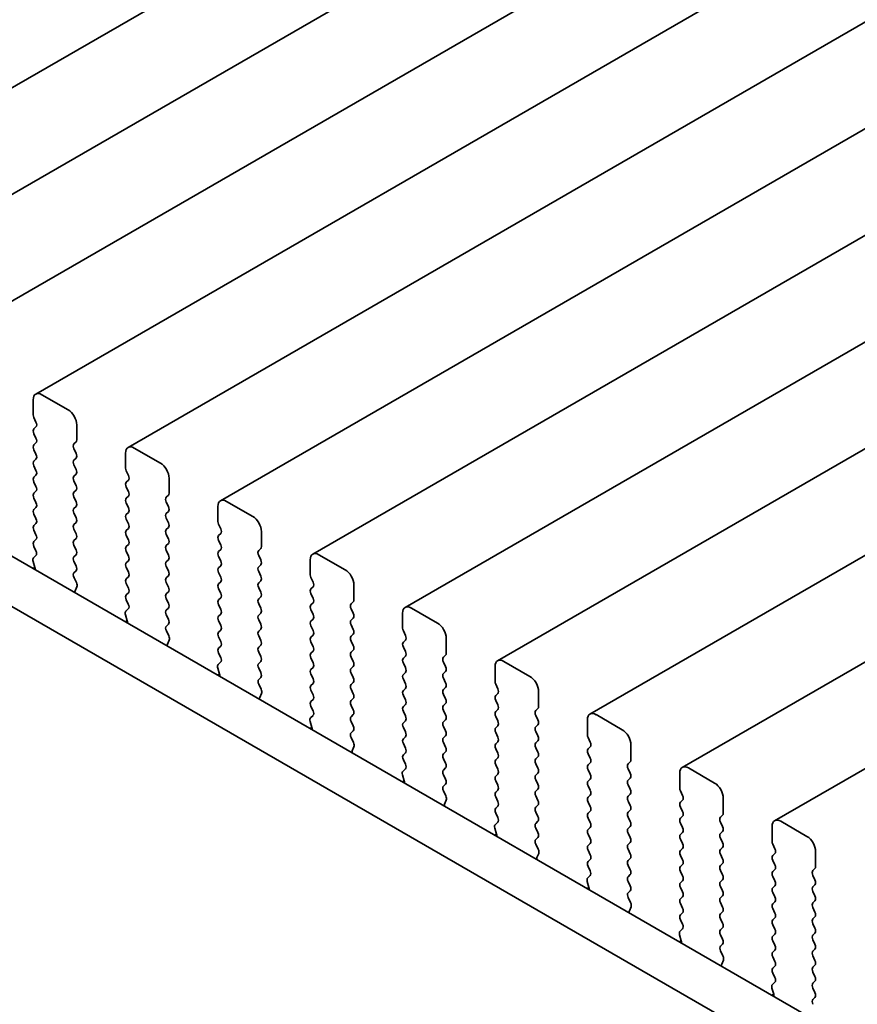
# Model space of a CAD drawing. Units: millimetres. Extents: x 0 to 4732, y 0 to 984.
# Drawn here: x 117 to 151, y 347 to 387 of the extents above; entities that cross this region are included whole.
import ezdxf

# ---------------------------------------------------------------- set-up
doc = ezdxf.new("R2010")
doc.units = ezdxf.units.MM
doc.header["$LTSCALE"] = 2
doc.layers.add('Visible (ISO)', color=7, linetype='Continuous', lineweight=35)

msp = doc.modelspace()

# ---------------------------------------------------------------- linework, layer by layer
at = {"layer": 'Visible (ISO)'}
for p, q in [((191.5547, 427.4355), (106.7019, 378.4457)), ((195.3023, 425.2718), (110.4495, 376.282)), ((199.05, 423.1081), (114.1972, 374.1183)), ((202.7977, 420.9443), (117.9449, 371.9545)), ((206.5453, 418.7806), (121.6925, 369.7908)), ((210.293, 416.6169), (125.4402, 367.6271)), ((214.0407, 414.4532), (129.1879, 365.4634)), ((217.7883, 412.2895), (132.9355, 363.2997)), ((221.536, 410.1258), (136.6832, 361.136)), ((225.2837, 407.962), (140.4309, 358.9722)), ((229.0313, 405.7983), (144.1785, 356.8085)), ((232.779, 403.6346), (147.9262, 354.6448)), ((99.2315, 375.6142), (204.6261, 314.7646)), ((97.4638, 374.5936), (203.9091, 313.1374)), ((119.2555, 371.3174), (118.1949, 371.9298)), ((117.8413, 371.7257), (117.8413, 371.1133)), ((117.8696, 370.999), (117.9544, 370.8193)), ((117.9544, 370.6234), (117.8696, 370.5417)), ((117.8696, 370.3458), (117.9544, 370.1661)), ((119.6091, 370.0927), (119.6091, 370.705)), ((117.9544, 369.9702), (117.8696, 369.8885)), ((119.4959, 369.9294), (119.5808, 370.011)), ((117.8696, 369.6926), (117.9544, 369.5129)), ((119.5808, 369.5538), (119.4959, 369.7334)), ((121.589, 369.5619), (121.589, 368.9496)), ((123.0032, 369.1537), (121.9425, 369.7661)), ((117.9544, 369.317), (117.8696, 369.2353)), ((119.4959, 369.2762), (119.5808, 369.3578)), ((117.8696, 369.0394), (117.9544, 368.8597)), ((119.5808, 368.9006), (119.4959, 369.0802)), ((121.6173, 368.8353), (121.7021, 368.6556)), ((117.9544, 368.6638), (117.8696, 368.5821)), ((117.8696, 368.3862), (117.9544, 368.2066)), ((119.4959, 368.623), (119.5808, 368.7046)), ((119.5808, 368.2474), (119.4959, 368.427)), ((121.7021, 368.4597), (121.6173, 368.378)), ((123.3567, 367.9289), (123.3567, 368.5413)), ((117.9544, 368.0106), (117.8696, 367.9289)), ((119.4959, 367.9698), (119.5808, 368.0514)), ((121.6173, 368.1821), (121.7021, 368.0024)), ((117.8696, 367.733), (117.9544, 367.5534)), ((119.5808, 367.5942), (119.4959, 367.7738)), ((121.7021, 367.8065), (121.6173, 367.7248)), ((121.6173, 367.5289), (121.7021, 367.3492)), ((123.2436, 367.7656), (123.3285, 367.8473)), ((123.3285, 367.3901), (123.2436, 367.5697)), ((126.7509, 366.99), (125.6902, 367.6023)), ((117.9544, 367.3574), (117.8696, 367.2757)), ((119.4959, 367.3166), (119.5808, 367.3982)), ((121.7021, 367.1533), (121.6173, 367.0716)), ((123.2436, 367.1124), (123.3285, 367.1941)), ((125.3366, 367.3982), (125.3366, 366.7858)), ((117.8696, 367.0798), (117.9544, 366.9002)), ((119.5808, 366.941), (119.4959, 367.1206)), ((119.4959, 366.6634), (119.5808, 366.745)), ((121.6173, 366.8757), (121.7021, 366.696)), ((123.3285, 366.7369), (123.2436, 366.9165)), ((117.9544, 366.7042), (117.8696, 366.6225)), ((117.8696, 366.4266), (117.9544, 366.247)), ((119.5808, 366.2878), (119.4959, 366.4674)), ((121.7021, 366.5001), (121.6173, 366.4184)), ((123.2436, 366.4592), (123.3285, 366.5409)), ((125.3649, 366.6715), (125.4498, 366.4919)), ((127.1044, 365.7652), (127.1044, 366.3776)), ((117.9544, 366.051), (117.8696, 365.9694)), ((119.4959, 366.0102), (119.5808, 366.0918)), ((121.6173, 366.2225), (121.7021, 366.0428)), ((123.3285, 366.0837), (123.2436, 366.2633)), ((125.4498, 366.296), (125.3649, 366.2143)), ((125.3649, 366.0183), (125.4498, 365.8387)), ((117.8696, 365.7734), (117.9533, 365.5963)), ((119.5808, 365.6346), (119.4959, 365.8142)), ((121.7021, 365.8469), (121.6173, 365.7652)), ((121.6173, 365.5693), (121.7021, 365.3896)), ((123.2436, 365.8061), (123.3285, 365.8877)), ((123.3285, 365.4305), (123.2436, 365.6101)), ((125.4498, 365.6428), (125.3649, 365.5611)), ((126.9913, 365.6019), (127.0761, 365.6836)), ((117.8363, 365.162), (117.9058, 364.9225)), ((117.9518, 365.3989), (117.8559, 365.312)), ((119.4959, 365.357), (119.5808, 365.4386)), ((119.5808, 364.9814), (119.4959, 365.161)), ((121.7021, 365.1937), (121.6173, 365.112)), ((123.2436, 365.1529), (123.3285, 365.2345)), ((125.3649, 365.3651), (125.4498, 365.1855)), ((127.0761, 365.2263), (126.9913, 365.406)), ((129.0843, 365.2345), (129.0843, 364.6221)), ((130.4985, 364.8263), (129.4379, 365.4386)), ((117.9063, 364.9208), (117.8297, 364.8766)), ((119.4971, 364.7049), (119.5808, 364.7854)), ((121.6173, 364.9161), (121.7021, 364.7364)), ((123.3285, 364.7773), (123.2436, 364.9569)), ((125.4498, 364.9896), (125.3649, 364.9079)), ((126.9913, 364.9487), (127.0761, 365.0304)), ((127.0761, 364.5731), (126.9913, 364.7528)), ((119.5945, 364.3082), (119.4986, 364.5058)), ((121.7021, 364.5405), (121.6173, 364.4588)), ((123.2436, 364.4997), (123.3285, 364.5813)), ((125.3649, 364.7119), (125.4498, 364.5323)), ((125.4498, 364.3364), (125.3649, 364.2547)), ((126.9913, 364.2955), (127.0761, 364.3772)), ((129.1126, 364.5078), (129.1974, 364.3282)), ((119.5446, 363.9764), (119.6141, 364.1356)), ((121.6173, 364.2629), (121.7021, 364.0832)), ((123.3285, 364.1241), (123.2436, 364.3037)), ((123.2436, 363.8465), (123.3285, 363.9281)), ((125.3649, 364.0587), (125.4498, 363.8791)), ((127.0761, 363.9199), (126.9913, 364.0996)), ((129.1974, 364.1322), (129.1126, 364.0506)), ((130.8521, 363.6015), (130.8521, 364.2139)), ((121.7021, 363.8873), (121.6173, 363.8056)), ((121.6173, 363.6097), (121.7009, 363.4325)), ((123.3285, 363.4709), (123.2436, 363.6505)), ((125.4498, 363.6832), (125.3649, 363.6015)), ((126.9913, 363.6423), (127.0761, 363.724)), ((129.1126, 363.8546), (129.1974, 363.675)), ((121.6994, 363.2352), (121.6036, 363.1482)), ((123.2436, 363.1933), (123.3285, 363.2749)), ((125.3649, 363.4056), (125.4498, 363.2259)), ((127.0761, 363.2667), (126.9913, 363.4464)), ((129.1974, 363.479), (129.1126, 363.3974)), ((129.1126, 363.2014), (129.1974, 363.0218)), ((130.7389, 363.4382), (130.8238, 363.5199)), ((130.8238, 363.0626), (130.7389, 363.2423)), ((134.2462, 362.6625), (133.1855, 363.2749)), ((121.654, 362.7571), (121.5773, 362.7129)), ((121.584, 362.9983), (121.6535, 362.7588)), ((123.3285, 362.8177), (123.2436, 362.9973)), ((125.4498, 363.03), (125.3649, 362.9483)), ((125.3649, 362.7524), (125.4498, 362.5727)), ((126.9913, 362.9891), (127.0761, 363.0708)), ((127.0761, 362.6136), (126.9913, 362.7932)), ((129.1974, 362.8258), (129.1126, 362.7442)), ((130.7389, 362.785), (130.8238, 362.8667)), ((132.832, 363.0708), (132.832, 362.4584)), ((123.2448, 362.5412), (123.3285, 362.6217)), ((123.3422, 362.1445), (123.2463, 362.3421)), ((125.4498, 362.3768), (125.3649, 362.2951)), ((126.9913, 362.3359), (127.0761, 362.4176)), ((129.1126, 362.5482), (129.1974, 362.3686)), ((130.8238, 362.4094), (130.7389, 362.5891)), ((132.8603, 362.3441), (132.9451, 362.1645)), ((123.2922, 361.8127), (123.3617, 361.9719)), ((125.3649, 362.0992), (125.4498, 361.9195)), ((127.0761, 361.9604), (126.9913, 362.14)), ((129.1974, 362.1726), (129.1126, 362.091)), ((130.7389, 362.1318), (130.8238, 362.2135)), ((130.8238, 361.7562), (130.7389, 361.9359)), ((132.9451, 361.9685), (132.8603, 361.8869)), ((134.5997, 361.4378), (134.5997, 362.0502)), ((125.4498, 361.7236), (125.3649, 361.6419)), ((126.9913, 361.6827), (127.0761, 361.7644)), ((129.1126, 361.895), (129.1974, 361.7154)), ((130.7389, 361.4786), (130.8238, 361.5603)), ((132.8603, 361.6909), (132.9451, 361.5113)), ((125.3649, 361.446), (125.4486, 361.2688)), ((127.0761, 361.3072), (126.9913, 361.4868)), ((129.1974, 361.5194), (129.1126, 361.4378)), ((129.1126, 361.2418), (129.1974, 361.0622)), ((130.8238, 361.103), (130.7389, 361.2827)), ((132.9451, 361.3153), (132.8603, 361.2337)), ((134.4866, 361.2745), (134.5715, 361.3561)), ((125.3317, 360.8346), (125.4012, 360.5951)), ((125.4471, 361.0715), (125.3512, 360.9845)), ((126.9913, 361.0295), (127.0761, 361.1112)), ((127.0761, 360.654), (126.9913, 360.8336)), ((129.1974, 360.8662), (129.1126, 360.7846)), ((130.7389, 360.8254), (130.8238, 360.9071)), ((132.8603, 361.0377), (132.9451, 360.8581)), ((134.5715, 360.8989), (134.4866, 361.0785)), ((136.5796, 360.9071), (136.5796, 360.2947)), ((137.9939, 360.4988), (136.9332, 361.1112)), ((125.4017, 360.5934), (125.325, 360.5491)), ((126.9925, 360.3775), (127.0761, 360.458)), ((129.1126, 360.5886), (129.1974, 360.409)), ((130.8238, 360.4498), (130.7389, 360.6295)), ((132.9451, 360.6621), (132.8603, 360.5805)), ((132.8603, 360.3845), (132.9451, 360.2049)), ((134.4866, 360.6213), (134.5715, 360.7029)), ((134.5715, 360.2457), (134.4866, 360.4253)), ((127.0898, 359.9808), (126.994, 360.1784)), ((129.1974, 360.2131), (129.1126, 360.1314)), ((129.1126, 359.9354), (129.1974, 359.7558)), ((130.7389, 360.1722), (130.8238, 360.2539)), ((130.8238, 359.7966), (130.7389, 359.9763)), ((132.9451, 360.0089), (132.8603, 359.9273)), ((134.4866, 359.9681), (134.5715, 360.0498)), ((136.6079, 360.1804), (136.6928, 360.0008)), ((127.0399, 359.649), (127.1094, 359.8082)), ((129.1974, 359.5599), (129.1126, 359.4782)), ((130.7389, 359.519), (130.8238, 359.6007)), ((132.8603, 359.7313), (132.9451, 359.5517)), ((134.5715, 359.5925), (134.4866, 359.7721)), ((136.6928, 359.8048), (136.6079, 359.7232)), ((138.3474, 359.2741), (138.3474, 359.8865)), ((129.1126, 359.2822), (129.1963, 359.1051)), ((130.8238, 359.1434), (130.7389, 359.3231)), ((132.9451, 359.3557), (132.8603, 359.2741)), ((134.4866, 359.3149), (134.5715, 359.3966)), ((136.6079, 359.5272), (136.6928, 359.3476)), ((136.6928, 359.1516), (136.6079, 359.07)), ((138.2343, 359.1108), (138.3191, 359.1924)), ((129.1948, 358.9077), (129.0989, 358.8208)), ((130.7389, 358.8658), (130.8238, 358.9475)), ((132.8603, 359.0781), (132.9451, 358.8985)), ((134.5715, 358.9393), (134.4866, 359.1189)), ((134.4866, 358.6617), (134.5715, 358.7434)), ((136.6079, 358.874), (136.6928, 358.6944)), ((138.3191, 358.7352), (138.2343, 358.9148)), ((140.3273, 358.7434), (140.3273, 358.131)), ((141.7415, 358.3351), (140.6809, 358.9475)), ((129.1493, 358.4297), (129.0727, 358.3854)), ((129.0793, 358.6708), (129.1488, 358.4314)), ((130.8238, 358.4902), (130.7389, 358.6699)), ((132.9451, 358.7025), (132.8603, 358.6209)), ((132.8603, 358.4249), (132.9451, 358.2453)), ((134.5715, 358.2861), (134.4866, 358.4657)), ((136.6928, 358.4984), (136.6079, 358.4168)), ((138.2343, 358.4576), (138.3191, 358.5392)), ((130.7401, 358.2138), (130.8238, 358.2943)), ((130.8375, 357.817), (130.7416, 358.0146)), ((132.9451, 358.0493), (132.8603, 357.9677)), ((134.4866, 358.0085), (134.5715, 358.0902)), ((136.6079, 358.2208), (136.6928, 358.0412)), ((138.3191, 358.082), (138.2343, 358.2616)), ((140.3556, 358.0167), (140.4404, 357.837)), ((130.7876, 357.4853), (130.8571, 357.6445)), ((132.8603, 357.7717), (132.9451, 357.5921)), ((134.5715, 357.6329), (134.4866, 357.8126)), ((136.6928, 357.8452), (136.6079, 357.7636)), ((136.6079, 357.5676), (136.6928, 357.388)), ((138.2343, 357.8044), (138.3191, 357.886)), ((138.3191, 357.4288), (138.2343, 357.6084)), ((140.4404, 357.6411), (140.3556, 357.5594)), ((142.0951, 357.1104), (142.0951, 357.7227)), ((132.9451, 357.3961), (132.8603, 357.3145)), ((134.4866, 357.3553), (134.5715, 357.437)), ((134.5715, 356.9797), (134.4866, 357.1594)), ((136.6928, 357.192), (136.6079, 357.1104)), ((138.2343, 357.1512), (138.3191, 357.2328)), ((140.3556, 357.3635), (140.4404, 357.1838)), ((132.9424, 356.744), (132.8466, 356.6571)), ((132.8603, 357.1185), (132.9439, 356.9414)), ((134.4866, 356.7021), (134.5715, 356.7838)), ((136.6079, 356.9144), (136.6928, 356.7348)), ((138.3191, 356.7756), (138.2343, 356.9552)), ((140.4404, 356.9879), (140.3556, 356.9062)), ((141.9819, 356.9471), (142.0668, 357.0287)), ((142.0668, 356.5715), (141.9819, 356.7511)), ((145.4892, 356.1714), (144.4285, 356.7838)), ((132.827, 356.5071), (132.8965, 356.2677)), ((134.5715, 356.3265), (134.4866, 356.5062)), ((136.6928, 356.5388), (136.6079, 356.4572)), ((138.2343, 356.498), (138.3191, 356.5796)), ((140.3556, 356.7103), (140.4404, 356.5307)), ((141.9819, 356.2939), (142.0668, 356.3755)), ((144.075, 356.5796), (144.075, 355.9673)), ((132.897, 356.266), (132.8203, 356.2217)), ((134.4878, 356.0501), (134.5715, 356.1306)), ((136.6079, 356.2612), (136.6928, 356.0816)), ((138.3191, 356.1224), (138.2343, 356.302)), ((140.4404, 356.3347), (140.3556, 356.253)), ((140.3556, 356.0571), (140.4404, 355.8775)), ((142.0668, 355.9183), (141.9819, 356.0979)), ((134.5852, 355.6533), (134.4893, 355.8509)), ((136.6928, 355.8856), (136.6079, 355.804)), ((136.6079, 355.608), (136.6928, 355.4284)), ((138.2343, 355.8448), (138.3191, 355.9264)), ((138.3191, 355.4692), (138.2343, 355.6488)), ((140.4404, 355.6815), (140.3556, 355.5998)), ((141.9819, 355.6407), (142.0668, 355.7223)), ((144.1033, 355.853), (144.1881, 355.6733)), ((145.8427, 354.9466), (145.8427, 355.559)), ((134.5352, 355.3216), (134.6047, 355.4808)), ((136.6928, 355.2324), (136.6079, 355.1508)), ((138.2343, 355.1916), (138.3191, 355.2732)), ((140.3556, 355.4039), (140.4404, 355.2243)), ((142.0668, 355.2651), (141.9819, 355.4447)), ((144.1881, 355.4774), (144.1033, 355.3957)), ((144.1033, 355.1998), (144.1881, 355.0201)), ((136.6079, 354.9548), (136.6916, 354.7777)), ((138.3191, 354.816), (138.2343, 354.9956)), ((140.4404, 355.0283), (140.3556, 354.9466)), ((140.3556, 354.7507), (140.4404, 354.5711)), ((141.9819, 354.9875), (142.0668, 355.0691)), ((142.0668, 354.6119), (141.9819, 354.7915)), ((144.1881, 354.8242), (144.1033, 354.7425)), ((145.7296, 354.7833), (145.8145, 354.865)), ((136.5747, 354.3434), (136.6442, 354.104)), ((136.6901, 354.5803), (136.5942, 354.4934)), ((138.2343, 354.5384), (138.3191, 354.62)), ((138.3191, 354.1628), (138.2343, 354.3424)), ((140.4404, 354.3751), (140.3556, 354.2935)), ((141.9819, 354.3343), (142.0668, 354.4159)), ((144.1033, 354.5466), (144.1881, 354.3669)), ((145.8145, 354.4078), (145.7296, 354.5874)), ((147.8226, 354.4159), (147.8226, 353.8036)), ((149.2369, 354.0077), (148.1762, 354.62)), ((136.6447, 354.1023), (136.568, 354.058)), ((138.2355, 353.8863), (138.3191, 353.9669)), ((140.3556, 354.0975), (140.4404, 353.9179)), ((142.0668, 353.9587), (141.9819, 354.1383)), ((144.1881, 354.171), (144.1033, 354.0893)), ((145.7296, 354.1302), (145.8145, 354.2118)), ((138.3328, 353.4896), (138.237, 353.6872)), ((140.4404, 353.7219), (140.3556, 353.6403)), ((141.9819, 353.6811), (142.0668, 353.7627)), ((144.1033, 353.8934), (144.1881, 353.7137)), ((145.8145, 353.7546), (145.7296, 353.9342)), ((145.7296, 353.477), (145.8145, 353.5586)), ((147.8509, 353.6892), (147.9358, 353.5096)), ((138.2829, 353.1578), (138.3524, 353.317)), ((140.3556, 353.4443), (140.4404, 353.2647)), ((142.0668, 353.3055), (141.9819, 353.4851)), ((144.1881, 353.5178), (144.1033, 353.4361)), ((144.1033, 353.2402), (144.1881, 353.0605)), ((145.8145, 353.1014), (145.7296, 353.281)), ((147.9358, 353.3137), (147.8509, 353.232)), ((149.5904, 352.7829), (149.5904, 353.3953)), ((140.4404, 353.0687), (140.3556, 352.9871)), ((140.3556, 352.7911), (140.4393, 352.614)), ((141.9819, 353.0279), (142.0668, 353.1095)), ((142.0668, 352.6523), (141.9819, 352.8319)), ((144.1881, 352.8646), (144.1033, 352.7829)), ((145.7296, 352.8238), (145.8145, 352.9054)), ((147.8509, 353.036), (147.9358, 352.8564)), ((140.4378, 352.4166), (140.3419, 352.3297)), ((141.9819, 352.3747), (142.0668, 352.4563)), ((144.1033, 352.587), (144.1881, 352.4073)), ((145.8145, 352.4482), (145.7296, 352.6278)), ((147.9358, 352.6605), (147.8509, 352.5788)), ((147.8509, 352.3828), (147.9358, 352.2032)), ((149.4773, 352.6196), (149.5621, 352.7013)), ((149.5621, 352.244), (149.4773, 352.4237)), ((140.3223, 352.1797), (140.3918, 351.9402)), ((142.0668, 351.9991), (141.9819, 352.1787)), ((144.1881, 352.2114), (144.1033, 352.1297)), ((145.7296, 352.1706), (145.8145, 352.2522)), ((145.8145, 351.795), (145.7296, 351.9746)), ((147.9358, 352.0073), (147.8509, 351.9256)), ((149.4773, 351.9664), (149.5621, 352.0481)), ((140.3923, 351.9385), (140.3157, 351.8943)), ((141.9831, 351.7226), (142.0668, 351.8031)), ((144.1033, 351.9338), (144.1881, 351.7541)), ((144.1881, 351.5582), (144.1033, 351.4765)), ((145.7296, 351.5174), (145.8145, 351.599)), ((147.8509, 351.7297), (147.9358, 351.55)), ((149.5621, 351.5908), (149.4773, 351.7705)), ((142.0805, 351.3259), (141.9846, 351.5235)), ((142.0306, 350.9941), (142.1001, 351.1533)), ((144.1033, 351.2806), (144.1881, 351.1009)), ((145.8145, 351.1418), (145.7296, 351.3214)), ((147.9358, 351.3541), (147.8509, 351.2724)), ((149.4773, 351.3132), (149.5621, 351.3949)), ((144.1881, 350.905), (144.1033, 350.8233)), ((145.7296, 350.8642), (145.8145, 350.9458)), ((147.8509, 351.0765), (147.9358, 350.8968)), ((149.5621, 350.9376), (149.4773, 351.1173)), ((144.1033, 350.6274), (144.1869, 350.4502)), ((145.8145, 350.4886), (145.7296, 350.6682)), ((147.9358, 350.7009), (147.8509, 350.6192)), ((147.8509, 350.4233), (147.9358, 350.2436)), ((149.4773, 350.66), (149.5621, 350.7417)), ((149.5621, 350.2845), (149.4773, 350.4641)), ((144.07, 350.016), (144.1395, 349.7765)), ((144.1854, 350.2529), (144.0896, 350.1659)), ((145.7296, 350.211), (145.8145, 350.2926)), ((145.8145, 349.8354), (145.7296, 350.015)), ((147.9358, 350.0477), (147.8509, 349.966)), ((149.4773, 350.0068), (149.5621, 350.0885)), ((144.14, 349.7748), (144.0633, 349.7306)), ((145.7308, 349.5589), (145.8145, 349.6394)), ((147.8509, 349.7701), (147.9358, 349.5904)), ((149.5621, 349.6313), (149.4773, 349.8109)), ((145.8282, 349.1622), (145.7323, 349.3598)), ((147.9358, 349.3945), (147.8509, 349.3128)), ((149.4773, 349.3536), (149.5621, 349.4353)), ((149.5621, 348.9781), (149.4773, 349.1577)), ((145.7782, 348.8304), (145.8477, 348.9896)), ((147.8509, 349.1169), (147.9358, 348.9372)), ((149.4773, 348.7004), (149.5621, 348.7821)), ((147.9358, 348.7413), (147.8509, 348.6596)), ((147.8509, 348.4637), (147.9346, 348.2865)), ((149.5621, 348.3249), (149.4773, 348.5045)), ((147.9331, 348.0892), (147.8372, 348.0022)), ((149.4773, 348.0473), (149.5621, 348.1289)), ((147.8877, 347.6111), (147.811, 347.5668)), ((147.8177, 347.8523), (147.8872, 347.6128)), ((149.5621, 347.6717), (149.4773, 347.8513)), ((149.4784, 347.3952), (149.5621, 347.4757))]:
    msp.add_line(p, q, dxfattribs=at)
for centre, major_axis, start_param, end_param in [((118.1949, 371.5215), (-0.25, 0.433), 5.4977871, 7.0685835), ((119.2555, 370.9092), (-0.25, 0.433), 3.9269908, 5.4977871), ((117.9827, 371.0316), (0.1, -0.1732), 3.9269908, 4.5704919), ((117.8413, 370.7867), (0.1, -0.1732), 0.1418971, 1.4288993), ((117.9827, 370.3784), (-0.1, 0.1732), 0.1418971, 1.4288993), ((117.8413, 370.1335), (0.1, -0.1732), 0.1418971, 1.4288993), ((119.6091, 369.7661), (-0.1, 0.1732), 0.1418971, 1.4288993), ((119.4677, 370.1743), (0.1, -0.1732), 0.1418971, 0.7853982), ((117.9827, 369.7252), (-0.1, 0.1732), 0.1418971, 1.4288993), ((119.4677, 369.5211), (0.1, -0.1732), 0.1418971, 1.4288993), ((121.9425, 369.3578), (-0.25, 0.433), 5.4977871, 7.0685835), ((117.9827, 369.072), (-0.1, 0.1732), 0.1418971, 1.4288993), ((117.8413, 369.4803), (0.1, -0.1732), 0.1418971, 1.4288993), ((119.6091, 369.1129), (-0.1, 0.1732), 0.1418971, 1.4288993), ((123.0032, 368.7454), (-0.25, 0.433), 3.9269908, 5.4977871), ((117.8413, 368.8271), (0.1, -0.1732), 0.1418971, 1.4288993), ((119.4677, 368.8679), (0.1, -0.1732), 0.1418971, 1.4288993), ((121.7304, 368.8679), (0.1, -0.1732), 3.9269908, 4.5704919), ((117.9827, 368.4188), (-0.1, 0.1732), 0.1418971, 1.4288993), ((119.6091, 368.4597), (-0.1, 0.1732), 0.1418971, 1.4288993), ((121.7304, 368.2147), (-0.1, 0.1732), 0.1418971, 1.4288993), ((121.589, 368.623), (0.1, -0.1732), 0.1418971, 1.4288993), ((117.9827, 367.7656), (-0.1, 0.1732), 0.1418971, 1.4288993), ((117.8413, 368.1739), (0.1, -0.1732), 0.1418971, 1.4288993), ((119.6091, 367.8065), (-0.1, 0.1732), 0.1418971, 1.4288993), ((119.4677, 368.2147), (0.1, -0.1732), 0.1418971, 1.4288993), ((121.589, 367.9698), (0.1, -0.1732), 0.1418971, 1.4288993), ((123.2153, 368.0106), (0.1, -0.1732), 0.1418971, 0.7853982), ((117.8413, 367.5207), (0.1, -0.1732), 0.1418971, 1.4288993), ((119.4677, 367.5615), (0.1, -0.1732), 0.1418971, 1.4288993), ((121.7304, 367.5615), (-0.1, 0.1732), 0.1418971, 1.4288993), ((123.3567, 367.6023), (-0.1, 0.1732), 0.1418971, 1.4288993), ((125.6902, 367.1941), (-0.25, 0.433), 5.4977871, 7.0685835), ((117.9827, 367.1124), (-0.1, 0.1732), 0.1418971, 1.4288993), ((119.6091, 367.1533), (-0.1, 0.1732), 0.1418971, 1.4288993), ((121.589, 367.3166), (0.1, -0.1732), 0.1418971, 1.4288993), ((123.2153, 367.3574), (0.1, -0.1732), 0.1418971, 1.4288993), ((117.8413, 366.8675), (0.1, -0.1732), 0.1418971, 1.4288993), ((119.4677, 366.9083), (0.1, -0.1732), 0.1418971, 1.4288993), ((121.7304, 366.9083), (-0.1, 0.1732), 0.1418971, 1.4288993), ((123.3567, 366.9491), (-0.1, 0.1732), 0.1418971, 1.4288993), ((123.2153, 366.7042), (0.1, -0.1732), 0.1418971, 1.4288993), ((125.4781, 366.7042), (0.1, -0.1732), 3.9269908, 4.5704919), ((126.7509, 366.5817), (-0.25, 0.433), 3.9269908, 5.4977871), ((117.9827, 366.4592), (-0.1, 0.1732), 0.1418971, 1.4288993), ((119.6091, 366.5001), (-0.1, 0.1732), 0.1418971, 1.4288993), ((121.7304, 366.2551), (-0.1, 0.1732), 0.1418971, 1.4288993), ((121.589, 366.6634), (0.1, -0.1732), 0.1418971, 1.4288993), ((123.3567, 366.296), (-0.1, 0.1732), 0.1418971, 1.4288993), ((125.3366, 366.4592), (0.1, -0.1732), 0.1418971, 1.4288993), ((117.9827, 365.8061), (-0.1, 0.1732), 0.1418971, 1.4288993), ((117.8413, 366.2143), (0.1, -0.1732), 0.1418971, 1.4288993), ((119.6091, 365.8469), (-0.1, 0.1732), 0.1418971, 1.4288993), ((119.4677, 366.2551), (0.1, -0.1732), 0.1418971, 1.4288993), ((121.589, 366.0102), (0.1, -0.1732), 0.1418971, 1.4288993), ((123.2153, 366.051), (0.1, -0.1732), 0.1418971, 1.4288993), ((125.4781, 366.051), (-0.1, 0.1732), 0.1418971, 1.4288993), ((117.8401, 365.5636), (0.1, -0.1732), 0.1242358, 1.4288993), ((119.4677, 365.6019), (0.1, -0.1732), 0.1418971, 1.4288993), ((121.7304, 365.6019), (-0.1, 0.1732), 0.1418971, 1.4288993), ((123.3567, 365.6428), (-0.1, 0.1732), 0.1418971, 1.4288993), ((125.4781, 365.3978), (-0.1, 0.1732), 0.1418971, 1.4288993), ((125.3366, 365.8061), (0.1, -0.1732), 0.1418971, 1.4288993), ((127.1044, 365.4386), (-0.1, 0.1732), 0.1418971, 1.4288993), ((126.963, 365.8469), (0.1, -0.1732), 0.1418971, 0.7853982), ((129.4379, 365.0304), (-0.25, 0.433), 5.4977871, 7.0685835), ((117.9675, 365.1472), (-0.1, 0.1732), 0.1242358, 1.1681528), ((119.6091, 365.1937), (-0.1, 0.1732), 0.1418971, 1.4288993), ((121.589, 365.357), (0.1, -0.1732), 0.1418971, 1.4288993), ((123.3567, 364.9896), (-0.1, 0.1732), 0.1418971, 1.4288993), ((123.2153, 365.3978), (0.1, -0.1732), 0.1418971, 1.4288993), ((125.3366, 365.1529), (0.1, -0.1732), 0.1418971, 1.4288993), ((126.963, 365.1937), (0.1, -0.1732), 0.1418971, 1.4288993), ((117.7746, 364.9373), (0.1, -0.1732), 0.6072158, 1.1681528), ((119.4677, 364.9487), (0.1, -0.1732), 0.1418971, 1.4288993), ((121.7304, 364.9487), (-0.1, 0.1732), 0.1418971, 1.4288993), ((121.589, 364.7038), (0.1, -0.1732), 0.1418971, 1.4288993), ((123.2153, 364.7446), (0.1, -0.1732), 0.1418971, 1.4288993), ((125.4781, 364.7446), (-0.1, 0.1732), 0.1418971, 1.4288993), ((127.1044, 364.7854), (-0.1, 0.1732), 0.1418971, 1.4288993), ((130.4985, 364.418), (-0.25, 0.433), 3.9269908, 5.4977871), ((119.6103, 364.5416), (-0.1, 0.1732), 0.1418971, 1.4465605), ((121.7304, 364.2955), (-0.1, 0.1732), 0.1418971, 1.4288993), ((123.3567, 364.3364), (-0.1, 0.1732), 0.1418971, 1.4288993), ((125.3366, 364.4997), (0.1, -0.1732), 0.1418971, 1.4288993), ((126.963, 364.5405), (0.1, -0.1732), 0.1418971, 1.4288993), ((129.2257, 364.5405), (0.1, -0.1732), 3.9269908, 4.5704919), ((129.0843, 364.2955), (0.1, -0.1732), 0.1418971, 1.4288993), ((119.6757, 363.8397), (-0.1, 0.1732), 0.4026436, 0.9635805), ((119.4829, 364.2724), (-0.1, 0.1732), 3.5442362, 4.5881532), ((121.589, 364.0506), (0.1, -0.1732), 0.1418971, 1.4288993), ((123.2153, 364.0914), (0.1, -0.1732), 0.1418971, 1.4288993), ((125.4781, 364.0914), (-0.1, 0.1732), 0.1418971, 1.4288993), ((127.1044, 364.1322), (-0.1, 0.1732), 0.1418971, 1.4288993), ((129.2257, 363.8873), (-0.1, 0.1732), 0.1418971, 1.4288993), ((121.7304, 363.6423), (-0.1, 0.1732), 0.1418971, 1.4288993), ((123.3567, 363.6832), (-0.1, 0.1732), 0.1418971, 1.4288993), ((125.4781, 363.4382), (-0.1, 0.1732), 0.1418971, 1.4288993), ((125.3366, 363.8465), (0.1, -0.1732), 0.1418971, 1.4288993), ((127.1044, 363.479), (-0.1, 0.1732), 0.1418971, 1.4288993), ((126.963, 363.8873), (0.1, -0.1732), 0.1418971, 1.4288993), ((129.0843, 363.6423), (0.1, -0.1732), 0.1418971, 1.4288993), ((130.7107, 363.6832), (0.1, -0.1732), 0.1418971, 0.7853982), ((121.7152, 362.9835), (-0.1, 0.1732), 0.1242358, 1.1681528), ((121.5878, 363.3999), (0.1, -0.1732), 0.1242358, 1.4288993), ((123.3567, 363.03), (-0.1, 0.1732), 0.1418971, 1.4288993), ((123.2153, 363.4382), (0.1, -0.1732), 0.1418971, 1.4288993), ((125.3366, 363.1933), (0.1, -0.1732), 0.1418971, 1.4288993), ((126.963, 363.2341), (0.1, -0.1732), 0.1418971, 1.4288993), ((129.2257, 363.2341), (-0.1, 0.1732), 0.1418971, 1.4288993), ((130.8521, 363.2749), (-0.1, 0.1732), 0.1418971, 1.4288993), ((133.1855, 362.8667), (-0.25, 0.433), 5.4977871, 7.0685835), ((121.5223, 362.7736), (0.1, -0.1732), 0.6072158, 1.1681528), ((123.2153, 362.785), (0.1, -0.1732), 0.1418971, 1.4288993), ((125.4781, 362.785), (-0.1, 0.1732), 0.1418971, 1.4288993), ((127.1044, 362.8258), (-0.1, 0.1732), 0.1418971, 1.4288993), ((129.2257, 362.5809), (-0.1, 0.1732), 0.1418971, 1.4288993), ((129.0843, 362.9891), (0.1, -0.1732), 0.1418971, 1.4288993), ((130.8521, 362.6217), (-0.1, 0.1732), 0.1418971, 1.4288993), ((130.7107, 363.03), (0.1, -0.1732), 0.1418971, 1.4288993), ((123.3579, 362.3779), (-0.1, 0.1732), 0.1418971, 1.4465605), ((125.3366, 362.5401), (0.1, -0.1732), 0.1418971, 1.4288993), ((127.1044, 362.1726), (-0.1, 0.1732), 0.1418971, 1.4288993), ((126.963, 362.5809), (0.1, -0.1732), 0.1418971, 1.4288993), ((129.0843, 362.3359), (0.1, -0.1732), 0.1418971, 1.4288993), ((130.7107, 362.3768), (0.1, -0.1732), 0.1418971, 1.4288993), ((132.9734, 362.3768), (0.1, -0.1732), 3.9269908, 4.5704919), ((134.2462, 362.2543), (-0.25, 0.433), 3.9269908, 5.4977871), ((123.2305, 362.1086), (-0.1, 0.1732), 3.5442362, 4.5881532), ((125.4781, 362.1318), (-0.1, 0.1732), 0.1418971, 1.4288993), ((126.963, 361.9277), (0.1, -0.1732), 0.1418971, 1.4288993), ((129.2257, 361.9277), (-0.1, 0.1732), 0.1418971, 1.4288993), ((130.8521, 361.9685), (-0.1, 0.1732), 0.1418971, 1.4288993), ((132.832, 362.1318), (0.1, -0.1732), 0.1418971, 1.4288993), ((123.4234, 361.676), (-0.1, 0.1732), 0.4026436, 0.9635805), ((125.4781, 361.4786), (-0.1, 0.1732), 0.1418971, 1.4288993), ((125.3366, 361.8869), (0.1, -0.1732), 0.1418971, 1.4288993), ((127.1044, 361.5194), (-0.1, 0.1732), 0.1418971, 1.4288993), ((129.0843, 361.6827), (0.1, -0.1732), 0.1418971, 1.4288993), ((130.7107, 361.7236), (0.1, -0.1732), 0.1418971, 1.4288993), ((132.9734, 361.7236), (-0.1, 0.1732), 0.1418971, 1.4288993), ((125.3355, 361.2362), (0.1, -0.1732), 0.1242358, 1.4288993), ((126.963, 361.2745), (0.1, -0.1732), 0.1418971, 1.4288993), ((129.2257, 361.2745), (-0.1, 0.1732), 0.1418971, 1.4288993), ((130.8521, 361.3153), (-0.1, 0.1732), 0.1418971, 1.4288993), ((132.9734, 361.0704), (-0.1, 0.1732), 0.1418971, 1.4288993), ((132.832, 361.4786), (0.1, -0.1732), 0.1418971, 1.4288993), ((134.5997, 361.1112), (-0.1, 0.1732), 0.1418971, 1.4288993), ((134.4583, 361.5194), (0.1, -0.1732), 0.1418971, 0.7853982), ((136.9332, 360.7029), (-0.25, 0.433), 5.4977871, 7.0685835), ((125.4629, 360.8198), (-0.1, 0.1732), 0.1242358, 1.1681528), ((127.1044, 360.8662), (-0.1, 0.1732), 0.1418971, 1.4288993), ((129.2257, 360.6213), (-0.1, 0.1732), 0.1418971, 1.4288993), ((129.0843, 361.0295), (0.1, -0.1732), 0.1418971, 1.4288993), ((130.8521, 360.6621), (-0.1, 0.1732), 0.1418971, 1.4288993), ((130.7107, 361.0704), (0.1, -0.1732), 0.1418971, 1.4288993), ((132.832, 360.8254), (0.1, -0.1732), 0.1418971, 1.4288993), ((134.4583, 360.8662), (0.1, -0.1732), 0.1418971, 1.4288993), ((125.27, 360.6099), (0.1, -0.1732), 0.6072158, 1.1681528), ((127.1056, 360.2142), (-0.1, 0.1732), 0.1418971, 1.4465605), ((126.963, 360.6213), (0.1, -0.1732), 0.1418971, 1.4288993), ((129.0843, 360.3764), (0.1, -0.1732), 0.1418971, 1.4288993), ((130.7107, 360.4172), (0.1, -0.1732), 0.1418971, 1.4288993), ((132.9734, 360.4172), (-0.1, 0.1732), 0.1418971, 1.4288993), ((134.5997, 360.458), (-0.1, 0.1732), 0.1418971, 1.4288993), ((137.9939, 360.0906), (-0.25, 0.433), 3.9269908, 5.4977871), ((126.9782, 359.9449), (-0.1, 0.1732), 3.5442362, 4.5881532), ((129.2257, 359.9681), (-0.1, 0.1732), 0.1418971, 1.4288993), ((130.8521, 360.0089), (-0.1, 0.1732), 0.1418971, 1.4288993), ((132.832, 360.1722), (0.1, -0.1732), 0.1418971, 1.4288993), ((134.5997, 359.8048), (-0.1, 0.1732), 0.1418971, 1.4288993), ((134.4583, 360.2131), (0.1, -0.1732), 0.1418971, 1.4288993), ((136.7211, 360.2131), (0.1, -0.1732), 3.9269908, 4.5704919), ((136.5796, 359.9681), (0.1, -0.1732), 0.1418971, 1.4288993), ((127.1711, 359.5123), (-0.1, 0.1732), 0.4026436, 0.9635805), ((129.0843, 359.7232), (0.1, -0.1732), 0.1418971, 1.4288993), ((130.7107, 359.764), (0.1, -0.1732), 0.1418971, 1.4288993), ((132.9734, 359.764), (-0.1, 0.1732), 0.1418971, 1.4288993), ((132.832, 359.519), (0.1, -0.1732), 0.1418971, 1.4288993), ((134.4583, 359.5599), (0.1, -0.1732), 0.1418971, 1.4288993), ((136.7211, 359.5599), (-0.1, 0.1732), 0.1418971, 1.4288993), ((129.2257, 359.3149), (-0.1, 0.1732), 0.1418971, 1.4288993), ((130.8521, 359.3557), (-0.1, 0.1732), 0.1418971, 1.4288993), ((130.7107, 359.1108), (0.1, -0.1732), 0.1418971, 1.4288993), ((132.9734, 359.1108), (-0.1, 0.1732), 0.1418971, 1.4288993), ((134.5997, 359.1516), (-0.1, 0.1732), 0.1418971, 1.4288993), ((136.5796, 359.3149), (0.1, -0.1732), 0.1418971, 1.4288993), ((138.206, 359.3557), (0.1, -0.1732), 0.1418971, 0.7853982), ((129.2105, 358.6561), (-0.1, 0.1732), 0.1242358, 1.1681528), ((129.0831, 359.0725), (0.1, -0.1732), 0.1242358, 1.4288993), ((130.8521, 358.7025), (-0.1, 0.1732), 0.1418971, 1.4288993), ((132.832, 358.8658), (0.1, -0.1732), 0.1418971, 1.4288993), ((134.4583, 358.9067), (0.1, -0.1732), 0.1418971, 1.4288993), ((136.7211, 358.9067), (-0.1, 0.1732), 0.1418971, 1.4288993), ((138.3474, 358.9475), (-0.1, 0.1732), 0.1418971, 1.4288993), ((138.206, 358.7025), (0.1, -0.1732), 0.1418971, 1.4288993), ((140.6809, 358.5392), (-0.25, 0.433), 5.4977871, 7.0685835), ((129.0176, 358.4461), (0.1, -0.1732), 0.6072158, 1.1681528), ((130.7107, 358.4576), (0.1, -0.1732), 0.1418971, 1.4288993), ((132.9734, 358.4576), (-0.1, 0.1732), 0.1418971, 1.4288993), ((134.5997, 358.4984), (-0.1, 0.1732), 0.1418971, 1.4288993), ((136.7211, 358.2535), (-0.1, 0.1732), 0.1418971, 1.4288993), ((136.5796, 358.6617), (0.1, -0.1732), 0.1418971, 1.4288993), ((138.3474, 358.2943), (-0.1, 0.1732), 0.1418971, 1.4288993), ((141.7415, 357.9269), (-0.25, 0.433), 3.9269908, 5.4977871), ((130.8533, 358.0505), (-0.1, 0.1732), 0.1418971, 1.4465605), ((132.9734, 357.8044), (-0.1, 0.1732), 0.1418971, 1.4288993), ((132.832, 358.2126), (0.1, -0.1732), 0.1418971, 1.4288993), ((134.5997, 357.8452), (-0.1, 0.1732), 0.1418971, 1.4288993), ((134.4583, 358.2535), (0.1, -0.1732), 0.1418971, 1.4288993), ((136.5796, 358.0085), (0.1, -0.1732), 0.1418971, 1.4288993), ((138.206, 358.0493), (0.1, -0.1732), 0.1418971, 1.4288993), ((140.4687, 358.0493), (0.1, -0.1732), 3.9269908, 4.5704919), ((130.7259, 357.7812), (-0.1, 0.1732), 3.5442362, 4.5881532), ((132.832, 357.5594), (0.1, -0.1732), 0.1418971, 1.4288993), ((134.4583, 357.6003), (0.1, -0.1732), 0.1418971, 1.4288993), ((136.7211, 357.6003), (-0.1, 0.1732), 0.1418971, 1.4288993), ((138.3474, 357.6411), (-0.1, 0.1732), 0.1418971, 1.4288993), ((140.4687, 357.3961), (-0.1, 0.1732), 0.1418971, 1.4288993), ((140.3273, 357.8044), (0.1, -0.1732), 0.1418971, 1.4288993), ((130.9187, 357.3485), (-0.1, 0.1732), 0.4026436, 0.9635805), ((132.9734, 357.1512), (-0.1, 0.1732), 0.1418971, 1.4288993), ((134.5997, 357.192), (-0.1, 0.1732), 0.1418971, 1.4288993), ((136.5796, 357.3553), (0.1, -0.1732), 0.1418971, 1.4288993), ((138.3474, 356.9879), (-0.1, 0.1732), 0.1418971, 1.4288993), ((138.206, 357.3961), (0.1, -0.1732), 0.1418971, 1.4288993), ((140.3273, 357.1512), (0.1, -0.1732), 0.1418971, 1.4288993), ((132.8308, 356.9087), (0.1, -0.1732), 0.1242358, 1.4288993), ((134.4583, 356.9471), (0.1, -0.1732), 0.1418971, 1.4288993), ((136.7211, 356.9471), (-0.1, 0.1732), 0.1418971, 1.4288993), ((138.206, 356.7429), (0.1, -0.1732), 0.1418971, 1.4288993), ((140.4687, 356.7429), (-0.1, 0.1732), 0.1418971, 1.4288993), ((142.0951, 356.7838), (-0.1, 0.1732), 0.1418971, 1.4288993), ((141.9537, 357.192), (0.1, -0.1732), 0.1418971, 0.7853982), ((144.4285, 356.3755), (-0.25, 0.433), 5.4977871, 7.0685835), ((132.9582, 356.4924), (-0.1, 0.1732), 0.1242358, 1.1681528), ((134.5997, 356.5388), (-0.1, 0.1732), 0.1418971, 1.4288993), ((136.7211, 356.2939), (-0.1, 0.1732), 0.1418971, 1.4288993), ((136.5796, 356.7021), (0.1, -0.1732), 0.1418971, 1.4288993), ((138.3474, 356.3347), (-0.1, 0.1732), 0.1418971, 1.4288993), ((140.3273, 356.498), (0.1, -0.1732), 0.1418971, 1.4288993), ((141.9537, 356.5388), (0.1, -0.1732), 0.1418971, 1.4288993), ((132.7653, 356.2824), (0.1, -0.1732), 0.6072158, 1.1681528), ((134.6009, 355.8868), (-0.1, 0.1732), 0.1418971, 1.4465605), ((134.4583, 356.2939), (0.1, -0.1732), 0.1418971, 1.4288993), ((136.5796, 356.0489), (0.1, -0.1732), 0.1418971, 1.4288993), ((138.206, 356.0897), (0.1, -0.1732), 0.1418971, 1.4288993), ((140.4687, 356.0897), (-0.1, 0.1732), 0.1418971, 1.4288993), ((142.0951, 356.1306), (-0.1, 0.1732), 0.1418971, 1.4288993), ((144.2164, 355.8856), (0.1, -0.1732), 3.9269908, 4.5704919), ((145.4892, 355.7631), (-0.25, 0.433), 3.9269908, 5.4977871), ((134.4735, 355.6175), (-0.1, 0.1732), 3.5442362, 4.5881532), ((136.7211, 355.6407), (-0.1, 0.1732), 0.1418971, 1.4288993), ((138.3474, 355.6815), (-0.1, 0.1732), 0.1418971, 1.4288993), ((140.4687, 355.4365), (-0.1, 0.1732), 0.1418971, 1.4288993), ((140.3273, 355.8448), (0.1, -0.1732), 0.1418971, 1.4288993), ((142.0951, 355.4774), (-0.1, 0.1732), 0.1418971, 1.4288993), ((141.9537, 355.8856), (0.1, -0.1732), 0.1418971, 1.4288993), ((144.075, 355.6407), (0.1, -0.1732), 0.1418971, 1.4288993), ((134.6664, 355.1848), (-0.1, 0.1732), 0.4026436, 0.9635805), ((136.7211, 354.9875), (-0.1, 0.1732), 0.1418971, 1.4288993), ((136.5796, 355.3957), (0.1, -0.1732), 0.1418971, 1.4288993), ((138.3474, 355.0283), (-0.1, 0.1732), 0.1418971, 1.4288993), ((138.206, 355.4365), (0.1, -0.1732), 0.1418971, 1.4288993), ((140.3273, 355.1916), (0.1, -0.1732), 0.1418971, 1.4288993), ((141.9537, 355.2324), (0.1, -0.1732), 0.1418971, 1.4288993), ((144.2164, 355.2324), (-0.1, 0.1732), 0.1418971, 1.4288993), ((136.5785, 354.745), (0.1, -0.1732), 0.1242358, 1.4288993), ((138.206, 354.7833), (0.1, -0.1732), 0.1418971, 1.4288993), ((140.4687, 354.7833), (-0.1, 0.1732), 0.1418971, 1.4288993), ((142.0951, 354.8242), (-0.1, 0.1732), 0.1418971, 1.4288993), ((144.2164, 354.5792), (-0.1, 0.1732), 0.1418971, 1.4288993), ((144.075, 354.9875), (0.1, -0.1732), 0.1418971, 1.4288993), ((145.8427, 354.62), (-0.1, 0.1732), 0.1418971, 1.4288993), ((145.7013, 355.0283), (0.1, -0.1732), 0.1418971, 0.7853982), ((136.7059, 354.3287), (-0.1, 0.1732), 0.1242358, 1.1681528), ((138.3474, 354.3751), (-0.1, 0.1732), 0.1418971, 1.4288993), ((140.3273, 354.5384), (0.1, -0.1732), 0.1418971, 1.4288993), ((141.9537, 354.5792), (0.1, -0.1732), 0.1418971, 1.4288993), ((144.075, 354.3343), (0.1, -0.1732), 0.1418971, 1.4288993), ((145.7013, 354.3751), (0.1, -0.1732), 0.1418971, 1.4288993), ((148.1762, 354.2118), (-0.25, 0.433), 5.4977871, 7.0685835), ((136.513, 354.1187), (0.1, -0.1732), 0.6072158, 1.1681528), ((138.206, 354.1302), (0.1, -0.1732), 0.1418971, 1.4288993), ((140.4687, 354.1302), (-0.1, 0.1732), 0.1418971, 1.4288993), ((142.0951, 354.171), (-0.1, 0.1732), 0.1418971, 1.4288993), ((141.9537, 353.926), (0.1, -0.1732), 0.1418971, 1.4288993), ((144.2164, 353.926), (-0.1, 0.1732), 0.1418971, 1.4288993), ((145.8427, 353.9669), (-0.1, 0.1732), 0.1418971, 1.4288993), ((149.2369, 353.5994), (-0.25, 0.433), 3.9269908, 5.4977871), ((138.3486, 353.723), (-0.1, 0.1732), 0.1418971, 1.4465605), ((140.4687, 353.477), (-0.1, 0.1732), 0.1418971, 1.4288993), ((140.3273, 353.8852), (0.1, -0.1732), 0.1418971, 1.4288993), ((142.0951, 353.5178), (-0.1, 0.1732), 0.1418971, 1.4288993), ((144.075, 353.6811), (0.1, -0.1732), 0.1418971, 1.4288993), ((145.7013, 353.7219), (0.1, -0.1732), 0.1418971, 1.4288993), ((147.9641, 353.7219), (0.1, -0.1732), 3.9269908, 4.5704919), ((138.4141, 353.0211), (-0.1, 0.1732), 0.4026436, 0.9635805), ((138.2212, 353.4538), (-0.1, 0.1732), 3.5442362, 4.5881532), ((140.3273, 353.232), (0.1, -0.1732), 0.1418971, 1.4288993), ((141.9537, 353.2728), (0.1, -0.1732), 0.1418971, 1.4288993), ((144.2164, 353.2728), (-0.1, 0.1732), 0.1418971, 1.4288993), ((145.8427, 353.3137), (-0.1, 0.1732), 0.1418971, 1.4288993), ((147.9641, 353.0687), (-0.1, 0.1732), 0.1418971, 1.4288993), ((147.8226, 353.477), (0.1, -0.1732), 0.1418971, 1.4288993), ((140.4687, 352.8238), (-0.1, 0.1732), 0.1418971, 1.4288993), ((142.0951, 352.8646), (-0.1, 0.1732), 0.1418971, 1.4288993), ((144.2164, 352.6196), (-0.1, 0.1732), 0.1418971, 1.4288993), ((144.075, 353.0279), (0.1, -0.1732), 0.1418971, 1.4288993), ((145.8427, 352.6605), (-0.1, 0.1732), 0.1418971, 1.4288993), ((145.7013, 353.0687), (0.1, -0.1732), 0.1418971, 1.4288993), ((147.8226, 352.8238), (0.1, -0.1732), 0.1418971, 1.4288993), ((149.449, 352.8646), (0.1, -0.1732), 0.1418971, 0.7853982), ((140.3261, 352.5813), (0.1, -0.1732), 0.1242358, 1.4288993), ((142.0951, 352.2114), (-0.1, 0.1732), 0.1418971, 1.4288993), ((141.9537, 352.6196), (0.1, -0.1732), 0.1418971, 1.4288993), ((144.075, 352.3747), (0.1, -0.1732), 0.1418971, 1.4288993), ((145.7013, 352.4155), (0.1, -0.1732), 0.1418971, 1.4288993), ((147.9641, 352.4155), (-0.1, 0.1732), 0.1418971, 1.4288993), ((149.5904, 352.4563), (-0.1, 0.1732), 0.1418971, 1.4288993), ((140.4535, 352.1649), (-0.1, 0.1732), 0.1242358, 1.1681528), ((141.9537, 351.9664), (0.1, -0.1732), 0.1418971, 1.4288993), ((144.2164, 351.9664), (-0.1, 0.1732), 0.1418971, 1.4288993), ((145.8427, 352.0073), (-0.1, 0.1732), 0.1418971, 1.4288993), ((147.8226, 352.1706), (0.1, -0.1732), 0.1418971, 1.4288993), ((149.5904, 351.8031), (-0.1, 0.1732), 0.1418971, 1.4288993), ((149.449, 352.2114), (0.1, -0.1732), 0.1418971, 1.4288993), ((140.2606, 351.955), (0.1, -0.1732), 0.6072158, 1.1681528), ((142.0963, 351.5593), (-0.1, 0.1732), 0.1418971, 1.4465605), ((144.075, 351.7215), (0.1, -0.1732), 0.1418971, 1.4288993), ((145.7013, 351.7623), (0.1, -0.1732), 0.1418971, 1.4288993), ((147.9641, 351.7623), (-0.1, 0.1732), 0.1418971, 1.4288993), ((147.8226, 351.5174), (0.1, -0.1732), 0.1418971, 1.4288993), ((149.449, 351.5582), (0.1, -0.1732), 0.1418971, 1.4288993), ((141.9689, 351.2901), (-0.1, 0.1732), 3.5442362, 4.5881532), ((144.2164, 351.3132), (-0.1, 0.1732), 0.1418971, 1.4288993), ((145.8427, 351.3541), (-0.1, 0.1732), 0.1418971, 1.4288993), ((147.9641, 351.1091), (-0.1, 0.1732), 0.1418971, 1.4288993), ((149.5904, 351.1499), (-0.1, 0.1732), 0.1418971, 1.4288993), ((142.1617, 350.8574), (-0.1, 0.1732), 0.4026436, 0.9635805), ((144.2164, 350.66), (-0.1, 0.1732), 0.1418971, 1.4288993), ((144.075, 351.0683), (0.1, -0.1732), 0.1418971, 1.4288993), ((145.8427, 350.7009), (-0.1, 0.1732), 0.1418971, 1.4288993), ((145.7013, 351.1091), (0.1, -0.1732), 0.1418971, 1.4288993), ((147.8226, 350.8642), (0.1, -0.1732), 0.1418971, 1.4288993), ((149.449, 350.905), (0.1, -0.1732), 0.1418971, 1.4288993), ((144.0738, 350.4176), (0.1, -0.1732), 0.1242358, 1.4288993), ((145.7013, 350.4559), (0.1, -0.1732), 0.1418971, 1.4288993), ((147.9641, 350.4559), (-0.1, 0.1732), 0.1418971, 1.4288993), ((149.5904, 350.4967), (-0.1, 0.1732), 0.1418971, 1.4288993), ((144.2012, 350.0012), (-0.1, 0.1732), 0.1242358, 1.1681528), ((145.8427, 350.0477), (-0.1, 0.1732), 0.1418971, 1.4288993), ((147.9641, 349.8027), (-0.1, 0.1732), 0.1418971, 1.4288993), ((147.8226, 350.211), (0.1, -0.1732), 0.1418971, 1.4288993), ((149.5904, 349.8435), (-0.1, 0.1732), 0.1418971, 1.4288993), ((149.449, 350.2518), (0.1, -0.1732), 0.1418971, 1.4288993), ((144.0083, 349.7913), (0.1, -0.1732), 0.6072158, 1.1681528), ((145.8439, 349.3956), (-0.1, 0.1732), 0.1418971, 1.4465605), ((145.7013, 349.8027), (0.1, -0.1732), 0.1418971, 1.4288993), ((147.8226, 349.5578), (0.1, -0.1732), 0.1418971, 1.4288993), ((149.449, 349.5986), (0.1, -0.1732), 0.1418971, 1.4288993), ((145.7165, 349.1263), (-0.1, 0.1732), 3.5442362, 4.5881532), ((147.9641, 349.1495), (-0.1, 0.1732), 0.1418971, 1.4288993), ((149.5904, 349.1903), (-0.1, 0.1732), 0.1418971, 1.4288993), ((145.9094, 348.6937), (-0.1, 0.1732), 0.4026436, 0.9635805), ((147.8226, 348.9046), (0.1, -0.1732), 0.1418971, 1.4288993), ((149.449, 348.9454), (0.1, -0.1732), 0.1418971, 1.4288993), ((147.9641, 348.4963), (-0.1, 0.1732), 0.1418971, 1.4288993), ((149.5904, 348.5371), (-0.1, 0.1732), 0.1418971, 1.4288993), ((147.9489, 347.8375), (-0.1, 0.1732), 0.1242358, 1.1681528), ((147.8215, 348.2539), (0.1, -0.1732), 0.1242358, 1.4288993), ((149.5904, 347.884), (-0.1, 0.1732), 0.1418971, 1.4288993), ((149.449, 348.2922), (0.1, -0.1732), 0.1418971, 1.4288993), ((147.756, 347.6276), (0.1, -0.1732), 0.6072158, 1.1681528), ((149.449, 347.639), (0.1, -0.1732), 0.1418971, 1.4288993), ((149.5916, 347.2319), (-0.1, 0.1732), 0.1418971, 1.4465605)]:
    msp.add_ellipse(centre, major_axis=major_axis, ratio=0.5773503, start_param=start_param, end_param=end_param, dxfattribs=at)

doc.saveas('drawing.dxf')
